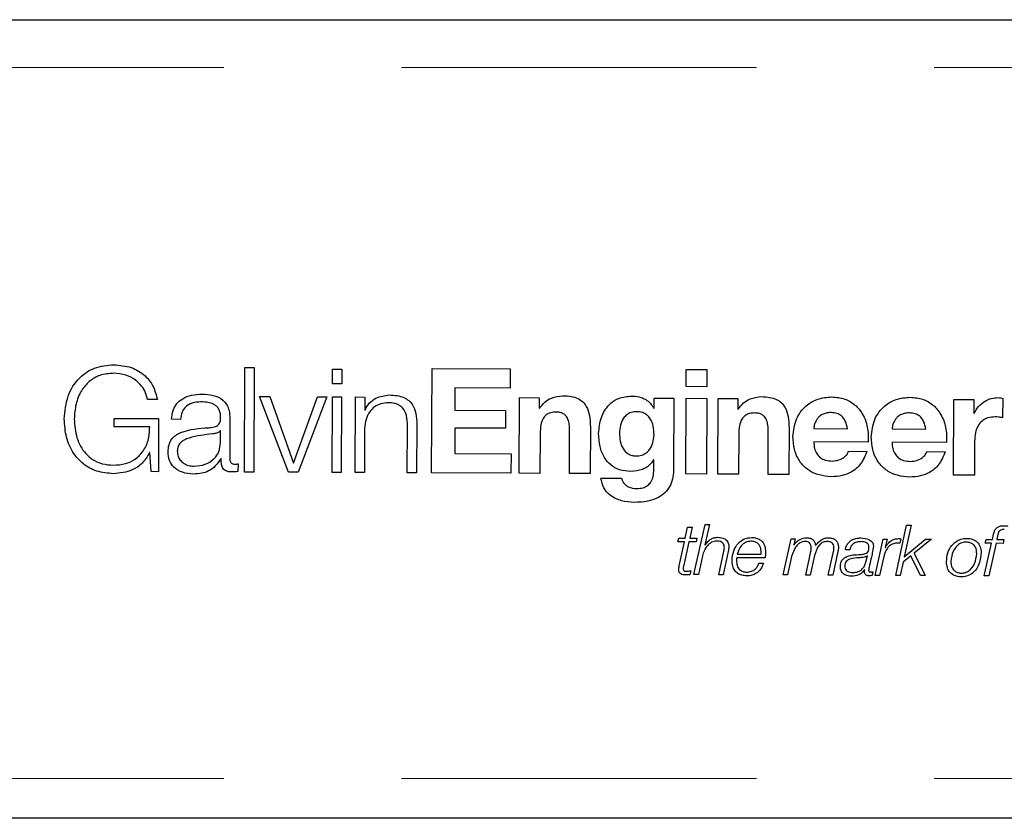
# Model space of a CAD drawing. Units: millimetres. Extents: x 161 to 5709, y 279 to 3924.
# Drawn here: x 3268 to 3338, y 1268 to 1326 of the extents above; entities that cross this region are included whole.
import ezdxf

# ---------------------------------------------------------------- set-up
doc = ezdxf.new("R2010")
doc.units = ezdxf.units.MM
doc.header["$LTSCALE"] = 20
doc.linetypes.add('HIDDEN', pattern=[1.905, 1.27, -0.635])

msp = doc.modelspace()

# ---------------------------------------------------------------- linework, layer by layer
at = {"color": 7, "linetype": 'Continuous', "lineweight": 25}
for p, q in [((3196.931, 1325.524), (3396.931, 1325.524)), ((3284.111, 1293.157), (3284.144, 1300.635)), ((3284.144, 1300.635), (3284.804, 1300.632)), ((3284.804, 1300.632), (3284.771, 1293.154)), ((3290.401, 1299.466), (3290.406, 1300.524)), ((3290.406, 1300.524), (3291.066, 1300.521)), ((3291.066, 1300.521), (3291.061, 1299.463)), ((3297.493, 1293.098), (3297.526, 1300.577)), ((3297.526, 1300.577), (3303.119, 1300.552)), ((3303.119, 1300.552), (3303.113, 1299.169)), ((3315.698, 1299.271), (3315.704, 1300.497)), ((3315.704, 1300.497), (3317.191, 1300.49)), ((3317.191, 1300.49), (3317.185, 1299.265)), ((3291.061, 1299.463), (3290.401, 1299.466)), ((3299.164, 1299.187), (3299.157, 1297.584)), ((3303.113, 1299.169), (3299.164, 1299.187)), ((3317.185, 1299.265), (3315.698, 1299.271)), ((3277.874, 1298.338), (3277.162, 1298.341)), ((3285.193, 1298.557), (3285.926, 1298.554)), ((3287.253, 1293.143), (3285.193, 1298.557)), ((3285.926, 1298.554), (3287.602, 1293.802)), ((3287.623, 1293.802), (3289.319, 1298.539)), ((3290, 1298.536), (3287.955, 1293.14)), ((3289.319, 1298.539), (3290, 1298.536)), ((3290.373, 1293.13), (3290.397, 1298.534)), ((3290.397, 1298.534), (3291.057, 1298.531)), ((3291.057, 1298.531), (3291.033, 1293.127)), ((3292.027, 1293.122), (3292.051, 1298.527)), ((3292.051, 1298.527), (3292.711, 1298.524)), ((3292.711, 1298.524), (3292.707, 1297.592)), ((3303.755, 1293.071), (3303.778, 1298.486)), ((3303.778, 1298.486), (3305.192, 1298.479)), ((3305.192, 1298.479), (3305.189, 1297.725)), ((3313.409, 1297.721), (3313.413, 1298.443)), ((3313.413, 1298.443), (3314.827, 1298.437)), ((3314.827, 1298.437), (3314.804, 1293.368)), ((3315.671, 1293.018), (3315.694, 1298.433)), ((3315.694, 1298.433), (3317.181, 1298.427)), ((3317.181, 1298.427), (3317.158, 1293.012)), ((3317.964, 1293.008), (3317.987, 1298.423)), ((3317.987, 1298.423), (3319.401, 1298.417)), ((3319.401, 1298.417), (3319.398, 1297.663)), ((3334.832, 1292.934), (3334.856, 1298.349)), ((3334.856, 1298.349), (3336.27, 1298.343)), ((3336.27, 1298.343), (3336.266, 1297.337)), ((3338.344, 1298.428), (3338.338, 1297.045)), ((3292.707, 1297.592), (3292.728, 1297.592)), ((3299.157, 1297.584), (3302.781, 1297.568)), ((3302.781, 1297.568), (3302.776, 1296.29)), ((3305.189, 1297.725), (3305.221, 1297.725)), ((3313.388, 1297.721), (3313.409, 1297.721)), ((3319.398, 1297.663), (3319.43, 1297.663)), ((3336.266, 1297.337), (3336.287, 1297.337)), ((3274.786, 1296.393), (3274.789, 1297)), ((3274.789, 1297), (3277.963, 1296.986)), ((3277.963, 1296.986), (3277.946, 1293.184)), ((3279.542, 1296.927), (3278.882, 1296.93)), ((3283.061, 1296.985), (3283.049, 1294.115)), ((3277.332, 1296.382), (3274.786, 1296.393)), ((3282.398, 1296.118), (3282.377, 1296.118)), ((3282.394, 1295.259), (3282.398, 1296.118)), ((3292.701, 1296.272), (3292.687, 1293.119)), ((3295.756, 1293.106), (3295.771, 1296.479)), ((3296.431, 1296.58), (3296.416, 1293.103)), ((3299.152, 1296.306), (3299.144, 1294.474)), ((3302.776, 1296.29), (3299.152, 1296.306)), ((3305.254, 1295.902), (3305.242, 1293.064)), ((3307.347, 1293.055), (3307.361, 1296.113)), ((3308.849, 1296.379), (3308.834, 1293.048)), ((3321.556, 1292.992), (3321.569, 1296.051)), ((3323.058, 1296.316), (3323.043, 1292.986)), ((3324.826, 1296.267), (3327.246, 1296.256)), ((3330.428, 1296.242), (3332.848, 1296.231)), ((3319.463, 1295.84), (3319.451, 1293.002)), ((3328.729, 1295.307), (3324.822, 1295.324)), ((3334.331, 1295.282), (3330.424, 1295.3)), ((3336.33, 1295.368), (3336.32, 1292.928)), ((3277.344, 1294.549), (3277.323, 1294.549)), ((3277.433, 1293.186), (3277.344, 1294.549)), ((3327.323, 1294.643), (3328.632, 1294.637)), ((3332.924, 1294.618), (3334.233, 1294.613)), ((3282.441, 1294.107), (3282.42, 1294.107)), ((3287.602, 1293.802), (3287.623, 1293.802)), ((3299.144, 1294.474), (3303.176, 1294.456)), ((3303.176, 1294.456), (3303.17, 1293.073)), ((3313.393, 1294.023), (3313.372, 1294.024)), ((3313.39, 1293.311), (3313.393, 1294.023)), ((3277.946, 1293.184), (3277.433, 1293.186)), ((3283.644, 1293.756), (3283.642, 1293.201)), ((3284.771, 1293.154), (3284.111, 1293.157)), ((3287.955, 1293.14), (3287.253, 1293.143)), ((3291.033, 1293.127), (3290.373, 1293.13)), ((3292.687, 1293.119), (3292.027, 1293.122)), ((3296.416, 1293.103), (3295.756, 1293.106)), ((3303.17, 1293.073), (3297.493, 1293.098)), ((3305.242, 1293.064), (3303.755, 1293.071)), ((3308.834, 1293.048), (3307.347, 1293.055)), ((3309.606, 1292.731), (3311.083, 1292.725)), ((3317.158, 1293.012), (3315.671, 1293.018)), ((3319.451, 1293.002), (3317.964, 1293.008)), ((3323.043, 1292.986), (3321.556, 1292.992)), ((3336.32, 1292.928), (3334.832, 1292.934)), ((3315.635, 1288.423), (3315.805, 1289.208)), ((3315.805, 1289.208), (3316.122, 1289.207)), ((3316.122, 1289.207), (3315.953, 1288.422)), ((3316.259, 1285.821), (3317.051, 1289.414)), ((3317.368, 1289.413), (3317.044, 1287.944)), ((3317.051, 1289.414), (3317.368, 1289.413)), ((3330.688, 1285.758), (3331.469, 1289.351)), ((3331.787, 1289.349), (3331.293, 1287.095)), ((3331.469, 1289.351), (3331.787, 1289.349)), ((3315.105, 1288.159), (3315.167, 1288.425)), ((3315.574, 1288.157), (3315.105, 1288.159)), ((3315.167, 1288.425), (3315.635, 1288.423)), ((3315.209, 1286.435), (3315.574, 1288.157)), ((3315.891, 1288.155), (3315.526, 1286.489)), ((3316.42, 1288.153), (3315.891, 1288.155)), ((3315.953, 1288.422), (3316.472, 1288.419)), ((3316.472, 1288.419), (3316.42, 1288.153)), ((3322.634, 1285.793), (3323.205, 1288.39)), ((3323.205, 1288.39), (3323.497, 1288.389)), ((3323.497, 1288.389), (3323.394, 1287.936)), ((3329.216, 1285.764), (3329.787, 1288.361)), ((3329.787, 1288.361), (3330.074, 1288.36)), ((3330.074, 1288.36), (3329.94, 1287.761)), ((3331.066, 1288.385), (3330.994, 1288.069)), ((3331.303, 1287.085), (3332.83, 1288.348)), ((3333.253, 1288.346), (3332.019, 1287.349)), ((3332.83, 1288.348), (3333.253, 1288.346)), ((3337.093, 1288.062), (3337.155, 1288.329)), ((3337.155, 1288.329), (3337.603, 1288.327)), ((3337.603, 1288.327), (3337.685, 1288.704)), ((3337.997, 1288.688), (3337.921, 1288.325)), ((3337.921, 1288.325), (3338.434, 1288.323)), ((3338.434, 1288.323), (3338.372, 1288.056)), ((3317.044, 1287.944), (3317.054, 1287.943)), ((3318.027, 1285.814), (3318.397, 1287.489)), ((3318.709, 1287.478), (3318.345, 1285.812)), ((3323.394, 1287.936), (3323.404, 1287.925)), ((3324.251, 1285.786), (3324.621, 1287.477)), ((3324.951, 1287.904), (3324.961, 1287.904)), ((3325.868, 1285.779), (3326.243, 1287.48)), ((3326.555, 1287.469), (3326.185, 1285.778)), ((3327.41, 1287.596), (3327.092, 1287.597)), ((3329.94, 1287.761), (3329.95, 1287.761)), ((3337.022, 1285.73), (3337.546, 1288.06)), ((3337.546, 1288.06), (3337.093, 1288.062)), ((3337.864, 1288.059), (3337.34, 1285.729)), ((3338.372, 1288.056), (3337.864, 1288.059)), ((3316.87, 1287.153), (3316.577, 1285.82)), ((3321.348, 1287.013), (3319.314, 1287.022)), ((3319.355, 1287.289), (3321.052, 1287.281)), ((3323.24, 1287.11), (3322.952, 1285.792)), ((3324.831, 1286.983), (3324.569, 1285.785)), ((3328.559, 1286.719), (3328.662, 1287.157)), ((3328.662, 1287.157), (3328.652, 1287.167)), ((3329.832, 1287.121), (3329.534, 1285.763)), ((3331.767, 1287.158), (3331.211, 1286.698)), ((3331.293, 1287.095), (3331.303, 1287.085)), ((3332.451, 1285.75), (3331.767, 1287.158)), ((3332.019, 1287.349), (3332.798, 1285.749)), ((3316.028, 1286.089), (3315.971, 1285.813)), ((3320.904, 1286.637), (3321.221, 1286.636)), ((3328.471, 1286.16), (3328.461, 1286.171)), ((3331.211, 1286.698), (3331.005, 1285.756)), ((3316.577, 1285.82), (3316.259, 1285.821)), ((3318.345, 1285.812), (3318.027, 1285.814)), ((3322.952, 1285.792), (3322.634, 1285.793)), ((3324.569, 1285.785), (3324.251, 1285.786)), ((3326.185, 1285.778), (3325.868, 1285.779)), ((3329.045, 1286.012), (3328.998, 1285.76)), ((3329.534, 1285.763), (3329.216, 1285.764)), ((3331.005, 1285.756), (3330.688, 1285.758)), ((3332.798, 1285.749), (3332.451, 1285.75)), ((3337.34, 1285.729), (3337.022, 1285.73)), ((3396.931, 1268.381), (3196.931, 1268.381))]:
    msp.add_line(p, q, dxfattribs=at)
at = {"color": 7, "linetype": 'HIDDEN', "lineweight": 18}
for p, q in [((3396.931, 1322.096), (3192.635, 1322.096)), ((3396.931, 1271.238), (3192.635, 1271.238))]:
    msp.add_line(p, q, dxfattribs=at)
at = {"color": 7, "linetype": 'Continuous', "lineweight": 25}
for points, knots in [([(3271.217, 1296.953), (3271.268, 1297.509), (3271.367, 1298.59), (3272.187, 1299.904), (3273.396, 1300.714), (3274.29, 1300.792), (3274.764, 1300.834)], [0, 0, 0, 0, 0.282255, 0.548625, 0.760578, 1, 1, 1, 1]), ([(3274.764, 1300.834), (3275.184, 1300.798), (3275.994, 1300.728), (3276.984, 1300.139), (3277.637, 1299.304), (3277.793, 1298.67), (3277.874, 1298.338)], [0, 0, 0, 0, 0.287344, 0.55461, 0.766892, 1, 1, 1, 1]), ([(3274.761, 1300.226), (3274.424, 1300.2), (3273.789, 1300.151), (3272.974, 1299.672), (3272.378, 1298.948), (3272.002, 1298.012), (3271.954, 1297.307), (3271.93, 1296.95)], [0, 0, 0, 0, 0.20693, 0.388917, 0.565506, 0.779324, 1, 1, 1, 1]), ([(3277.162, 1298.341), (3277.127, 1298.508), (3277.054, 1298.858), (3276.749, 1299.337), (3276.282, 1299.788), (3275.604, 1300.151), (3275.053, 1300.2), (3274.761, 1300.226)], [0, 0, 0, 0, 0.153188, 0.321611, 0.503936, 0.73747, 1, 1, 1, 1]), ([(3278.882, 1296.93), (3278.908, 1297.145), (3278.956, 1297.548), (3279.249, 1298.071), (3279.709, 1298.46), (3280.341, 1298.698), (3280.823, 1298.72), (3281.079, 1298.732)], [0, 0, 0, 0, 0.202557, 0.378662, 0.548016, 0.760315, 1, 1, 1, 1]), ([(3281.079, 1298.732), (3281.346, 1298.719), (3281.87, 1298.694), (3282.498, 1298.407), (3282.856, 1297.979), (3283.036, 1297.521), (3283.052, 1297.175), (3283.061, 1296.985)], [0, 0, 0, 0, 0.265523, 0.519766, 0.656989, 0.811665, 1, 1, 1, 1]), ([(3280.993, 1298.177), (3280.779, 1298.165), (3280.378, 1298.141), (3279.882, 1297.862), (3279.593, 1297.423), (3279.56, 1297.101), (3279.542, 1296.927)], [0, 0, 0, 0, 0.2948526, 0.5542455, 0.7596633, 1, 1, 1, 1]), ([(3282.402, 1297.061), (3282.397, 1297.174), (3282.387, 1297.382), (3282.282, 1297.661), (3282.114, 1297.872), (3281.847, 1298.049), (3281.463, 1298.16), (3281.155, 1298.171), (3280.993, 1298.177)], [0, 0, 0, 0, 0.164127, 0.302022, 0.427139, 0.551622, 0.762839, 1, 1, 1, 1]), ([(3294.406, 1298.118), (3294.223, 1298.105), (3293.871, 1298.08), (3293.402, 1297.841), (3293.025, 1297.456), (3292.761, 1296.916), (3292.722, 1296.493), (3292.701, 1296.272)], [0, 0, 0, 0, 0.195117, 0.373403, 0.548388, 0.764052, 1, 1, 1, 1]), ([(3292.728, 1297.592), (3292.819, 1297.763), (3293.004, 1298.113), (3293.606, 1298.556), (3294.133, 1298.628), (3294.461, 1298.673)], [0, 0, 0, 0, 0.2688719, 0.5463125, 1, 1, 1, 1]), ([(3295.771, 1296.479), (3295.762, 1296.72), (3295.746, 1297.169), (3295.502, 1297.696), (3295.158, 1297.967), (3294.809, 1298.097), (3294.548, 1298.111), (3294.406, 1298.118)], [0, 0, 0, 0, 0.296302, 0.549466, 0.680524, 0.826056, 1, 1, 1, 1]), ([(3294.461, 1298.673), (3294.654, 1298.665), (3295.009, 1298.651), (3295.489, 1298.515), (3295.865, 1298.29), (3296.193, 1297.913), (3296.407, 1297.321), (3296.423, 1296.84), (3296.431, 1296.58)], [0, 0, 0, 0, 0.174609, 0.319908, 0.446318, 0.565911, 0.765071, 1, 1, 1, 1]), ([(3305.221, 1297.725), (3305.337, 1297.879), (3305.565, 1298.178), (3306.136, 1298.533), (3306.6, 1298.586), (3306.879, 1298.619)], [0, 0, 0, 0, 0.293828, 0.573698, 1, 1, 1, 1]), ([(3306.879, 1298.619), (3307.08, 1298.61), (3307.444, 1298.594), (3307.936, 1298.444), (3308.313, 1298.195), (3308.633, 1297.784), (3308.829, 1297.157), (3308.842, 1296.652), (3308.849, 1296.379)], [0, 0, 0, 0, 0.1737643, 0.3169125, 0.4415672, 0.5610084, 0.7628324, 1, 1, 1, 1]), ([(3309.442, 1295.926), (3309.477, 1296.308), (3309.546, 1297.049), (3310.089, 1297.947), (3310.882, 1298.511), (3311.471, 1298.567), (3311.779, 1298.597)], [0, 0, 0, 0, 0.2882562, 0.5584939, 0.7687261, 1, 1, 1, 1]), ([(3311.779, 1298.597), (3311.967, 1298.587), (3312.327, 1298.568), (3312.795, 1298.378), (3313.154, 1298.087), (3313.308, 1297.846), (3313.388, 1297.721)], [0, 0, 0, 0, 0.291244, 0.557938, 0.768997, 1, 1, 1, 1]), ([(3319.43, 1297.663), (3319.546, 1297.816), (3319.774, 1298.116), (3320.345, 1298.471), (3320.808, 1298.524), (3321.088, 1298.556)], [0, 0, 0, 0, 0.293828, 0.573698, 1, 1, 1, 1]), ([(3321.088, 1298.556), (3321.288, 1298.548), (3321.653, 1298.532), (3322.145, 1298.381), (3322.522, 1298.133), (3322.842, 1297.721), (3323.038, 1297.094), (3323.051, 1296.589), (3323.058, 1296.316)], [0, 0, 0, 0, 0.173764, 0.316913, 0.441567, 0.561008, 0.762832, 1, 1, 1, 1]), ([(3323.336, 1295.687), (3323.384, 1296.117), (3323.475, 1296.948), (3324.188, 1297.896), (3325.114, 1298.447), (3325.772, 1298.504), (3326.114, 1298.534)], [0, 0, 0, 0, 0.288958, 0.557329, 0.770094, 1, 1, 1, 1]), ([(3326.114, 1298.534), (3326.431, 1298.506), (3327.032, 1298.453), (3327.805, 1297.993), (3328.375, 1297.291), (3328.724, 1296.363), (3328.727, 1295.666), (3328.729, 1295.307)], [0, 0, 0, 0, 0.20136, 0.381209, 0.556994, 0.772004, 1, 1, 1, 1]), ([(3328.938, 1295.662), (3328.986, 1296.093), (3329.077, 1296.923), (3329.79, 1297.872), (3330.716, 1298.423), (3331.374, 1298.48), (3331.716, 1298.509)], [0, 0, 0, 0, 0.288966, 0.557334, 0.770093, 1, 1, 1, 1]), ([(3331.716, 1298.509), (3332.033, 1298.482), (3332.634, 1298.429), (3333.407, 1297.969), (3333.977, 1297.267), (3334.326, 1296.338), (3334.329, 1295.641), (3334.331, 1295.282)], [0, 0, 0, 0, 0.201375, 0.38123, 0.557012, 0.772014, 1, 1, 1, 1]), ([(3336.287, 1297.337), (3336.385, 1297.518), (3336.582, 1297.882), (3337.051, 1298.231), (3337.538, 1298.444), (3337.86, 1298.469), (3338.02, 1298.482)], [0, 0, 0, 0, 0.27936, 0.560709, 0.781632, 1, 1, 1, 1]), ([(3338.02, 1298.482), (3338.082, 1298.478), (3338.193, 1298.472), (3338.299, 1298.441), (3338.344, 1298.428)], [0, 0, 0, 0, 0.567819, 1, 1, 1, 1]), ([(3306.413, 1297.448), (3306.277, 1297.441), (3306.024, 1297.43), (3305.681, 1297.273), (3305.422, 1296.965), (3305.275, 1296.488), (3305.262, 1296.115), (3305.254, 1295.902)], [0, 0, 0, 0, 0.183515, 0.339788, 0.494805, 0.713336, 1, 1, 1, 1]), ([(3307.361, 1296.113), (3307.357, 1296.264), (3307.351, 1296.538), (3307.269, 1296.909), (3307.12, 1297.179), (3306.917, 1297.345), (3306.68, 1297.434), (3306.506, 1297.443), (3306.413, 1297.448)], [0, 0, 0, 0, 0.241409, 0.438236, 0.60249, 0.723192, 0.851453, 1, 1, 1, 1]), ([(3313.401, 1295.804), (3313.392, 1296.016), (3313.376, 1296.418), (3313.196, 1296.921), (3312.908, 1297.256), (3312.556, 1297.44), (3312.157, 1297.492), (3311.767, 1297.444), (3311.444, 1297.274), (3311.165, 1296.971), (3310.967, 1296.511), (3310.942, 1296.136), (3310.93, 1295.94)], [0, 0, 0, 0, 0.139148, 0.264424, 0.342829, 0.424353, 0.519339, 0.603706, 0.679364, 0.753736, 0.87164, 1, 1, 1, 1]), ([(3320.622, 1297.385), (3320.486, 1297.379), (3320.233, 1297.368), (3319.89, 1297.211), (3319.63, 1296.903), (3319.484, 1296.426), (3319.471, 1296.052), (3319.463, 1295.84)], [0, 0, 0, 0, 0.183515, 0.339788, 0.494805, 0.713336, 1, 1, 1, 1]), ([(3321.569, 1296.051), (3321.566, 1296.202), (3321.56, 1296.476), (3321.478, 1296.846), (3321.329, 1297.116), (3321.126, 1297.283), (3320.889, 1297.371), (3320.715, 1297.38), (3320.622, 1297.385)], [0, 0, 0, 0, 0.241409, 0.438236, 0.60249, 0.723192, 0.851453, 1, 1, 1, 1]), ([(3326.067, 1297.413), (3325.947, 1297.407), (3325.724, 1297.396), (3325.427, 1297.283), (3325.199, 1297.119), (3325.007, 1296.887), (3324.87, 1296.599), (3324.84, 1296.372), (3324.826, 1296.267)], [0, 0, 0, 0, 0.191629, 0.354485, 0.4999, 0.635226, 0.831807, 1, 1, 1, 1]), ([(3327.246, 1296.256), (3327.205, 1296.444), (3327.132, 1296.785), (3326.856, 1297.185), (3326.474, 1297.388), (3326.21, 1297.404), (3326.067, 1297.413)], [0, 0, 0, 0, 0.313305, 0.569507, 0.76739, 1, 1, 1, 1]), ([(3331.669, 1297.389), (3331.549, 1297.383), (3331.326, 1297.371), (3331.029, 1297.259), (3330.801, 1297.095), (3330.609, 1296.863), (3330.472, 1296.574), (3330.442, 1296.347), (3330.428, 1296.242)], [0, 0, 0, 0, 0.191603, 0.354437, 0.499839, 0.635167, 0.831773, 1, 1, 1, 1]), ([(3332.848, 1296.231), (3332.807, 1296.419), (3332.734, 1296.76), (3332.458, 1297.16), (3332.076, 1297.363), (3331.812, 1297.38), (3331.669, 1297.389)], [0, 0, 0, 0, 0.31328, 0.569436, 0.767308, 1, 1, 1, 1]), ([(3274.73, 1293.041), (3274.324, 1293.075), (3273.558, 1293.138), (3272.558, 1293.686), (3271.799, 1294.53), (3271.303, 1295.655), (3271.246, 1296.513), (3271.217, 1296.953)], [0, 0, 0, 0, 0.205527, 0.388173, 0.564344, 0.776849, 1, 1, 1, 1]), ([(3271.93, 1296.95), (3271.963, 1296.496), (3272.028, 1295.608), (3272.58, 1294.59), (3273.271, 1294.006), (3273.955, 1293.703), (3274.463, 1293.667), (3274.732, 1293.649)], [0, 0, 0, 0, 0.279504, 0.546966, 0.686667, 0.834111, 1, 1, 1, 1]), ([(3281.55, 1296.332), (3281.684, 1296.346), (3281.92, 1296.371), (3282.203, 1296.485), (3282.336, 1296.662), (3282.393, 1296.846), (3282.399, 1296.984), (3282.402, 1297.061)], [0, 0, 0, 0, 0.315122, 0.556907, 0.678402, 0.819982, 1, 1, 1, 1]), ([(3337.805, 1297.1), (3337.622, 1297.089), (3337.286, 1297.068), (3336.849, 1296.835), (3336.54, 1296.458), (3336.36, 1295.951), (3336.34, 1295.569), (3336.33, 1295.368)], [0, 0, 0, 0, 0.210582, 0.387792, 0.556501, 0.76722, 1, 1, 1, 1]), ([(3338.338, 1297.045), (3338.243, 1297.062), (3338.067, 1297.093), (3337.888, 1297.098), (3337.805, 1297.1)], [0, 0, 0, 0, 0.5371461, 1, 1, 1, 1]), ([(3274.732, 1293.649), (3275.021, 1293.668), (3275.567, 1293.703), (3276.299, 1294.049), (3276.882, 1294.615), (3277.276, 1295.422), (3277.312, 1296.052), (3277.332, 1296.382)], [0, 0, 0, 0, 0.202596, 0.384058, 0.557826, 0.768643, 1, 1, 1, 1]), ([(3278.641, 1294.605), (3278.652, 1294.776), (3278.673, 1295.09), (3278.874, 1295.502), (3279.183, 1295.798), (3280.041, 1296.227), (3280.868, 1296.284), (3281.55, 1296.332)], [0, 0, 0, 0, 0.134272, 0.247309, 0.354525, 0.466923, 1, 1, 1, 1]), ([(3282.377, 1296.118), (3282.342, 1296.079), (3282.265, 1295.993), (3282.063, 1295.926), (3281.912, 1295.897), (3281.821, 1295.88)], [0, 0, 0, 0, 0.252561, 0.546939, 1, 1, 1, 1]), ([(3311.745, 1293.193), (3311.469, 1293.214), (3310.953, 1293.254), (3310.283, 1293.627), (3309.791, 1294.216), (3309.489, 1295.01), (3309.458, 1295.612), (3309.442, 1295.926)], [0, 0, 0, 0, 0.204097, 0.381575, 0.553285, 0.766693, 1, 1, 1, 1]), ([(3310.93, 1295.94), (3310.939, 1295.745), (3310.958, 1295.364), (3311.147, 1294.828), (3311.47, 1294.478), (3311.822, 1294.335), (3312.153, 1294.297), (3312.509, 1294.343), (3312.843, 1294.507), (3313.138, 1294.801), (3313.357, 1295.247), (3313.386, 1295.615), (3313.401, 1295.804)], [0, 0, 0, 0, 0.130868, 0.256171, 0.374705, 0.437551, 0.508314, 0.596335, 0.675868, 0.753287, 0.872991, 1, 1, 1, 1]), ([(3281.821, 1295.88), (3281.252, 1295.821), (3280.562, 1295.749), (3279.809, 1295.468), (3279.529, 1295.275), (3279.333, 1294.99), (3279.312, 1294.764), (3279.301, 1294.644)], [0, 0, 0, 0, 0.555654, 0.674398, 0.781378, 0.884336, 1, 1, 1, 1]), ([(3280.501, 1293.571), (3280.774, 1293.597), (3281.305, 1293.646), (3281.938, 1294.054), (3282.332, 1294.623), (3282.373, 1295.042), (3282.394, 1295.259)], [0, 0, 0, 0, 0.288286, 0.559789, 0.771282, 1, 1, 1, 1]), ([(3326.089, 1292.826), (3325.79, 1292.848), (3325.221, 1292.89), (3324.455, 1293.248), (3323.836, 1293.834), (3323.407, 1294.677), (3323.361, 1295.34), (3323.336, 1295.687)], [0, 0, 0, 0, 0.200546, 0.38185, 0.55599, 0.767284, 1, 1, 1, 1]), ([(3324.822, 1295.324), (3324.836, 1295.164), (3324.86, 1294.871), (3325.012, 1294.479), (3325.274, 1294.171), (3325.67, 1293.975), (3325.98, 1293.956), (3326.146, 1293.946)], [0, 0, 0, 0, 0.22154, 0.406788, 0.572506, 0.770591, 1, 1, 1, 1]), ([(3331.691, 1292.801), (3331.392, 1292.823), (3330.823, 1292.865), (3330.057, 1293.223), (3329.438, 1293.809), (3329.009, 1294.652), (3328.963, 1295.315), (3328.938, 1295.662)], [0, 0, 0, 0, 0.200513, 0.381809, 0.555959, 0.767269, 1, 1, 1, 1]), ([(3330.424, 1295.3), (3330.437, 1295.14), (3330.462, 1294.846), (3330.614, 1294.454), (3330.876, 1294.147), (3331.272, 1293.95), (3331.582, 1293.932), (3331.748, 1293.922)], [0, 0, 0, 0, 0.221547, 0.406807, 0.572541, 0.77063, 1, 1, 1, 1]), ([(3277.323, 1294.549), (3277.164, 1294.282), (3276.855, 1293.767), (3275.945, 1293.16), (3275.192, 1293.087), (3274.73, 1293.041)], [0, 0, 0, 0, 0.292466, 0.56535, 1, 1, 1, 1]), ([(3280.446, 1293.016), (3280.182, 1293.036), (3279.678, 1293.074), (3279.059, 1293.432), (3278.691, 1293.983), (3278.659, 1294.389), (3278.641, 1294.605)], [0, 0, 0, 0, 0.291824, 0.555159, 0.762069, 1, 1, 1, 1]), ([(3279.301, 1294.644), (3279.312, 1294.528), (3279.331, 1294.303), (3279.502, 1294.007), (3279.76, 1293.772), (3280.102, 1293.606), (3280.367, 1293.583), (3280.501, 1293.571)], [0, 0, 0, 0, 0.19418, 0.376013, 0.556927, 0.775236, 1, 1, 1, 1]), ([(3328.632, 1294.637), (3328.501, 1294.321), (3328.257, 1293.728), (3327.578, 1293.141), (3326.834, 1292.862), (3326.344, 1292.838), (3326.089, 1292.826)], [0, 0, 0, 0, 0.301932, 0.565048, 0.773056, 1, 1, 1, 1]), ([(3326.146, 1293.946), (3326.306, 1293.96), (3326.608, 1293.988), (3326.966, 1294.18), (3327.213, 1294.399), (3327.288, 1294.566), (3327.323, 1294.643)], [0, 0, 0, 0, 0.32842, 0.623663, 0.82715, 1, 1, 1, 1]), ([(3334.233, 1294.613), (3334.103, 1294.296), (3333.858, 1293.704), (3333.18, 1293.117), (3332.436, 1292.837), (3331.946, 1292.813), (3331.691, 1292.801)], [0, 0, 0, 0, 0.301914, 0.565031, 0.773051, 1, 1, 1, 1]), ([(3331.748, 1293.922), (3331.908, 1293.936), (3332.21, 1293.963), (3332.568, 1294.155), (3332.815, 1294.374), (3332.89, 1294.541), (3332.924, 1294.618)], [0, 0, 0, 0, 0.32845, 0.623701, 0.827173, 1, 1, 1, 1]), ([(3282.42, 1294.107), (3282.295, 1293.928), (3282.053, 1293.585), (3281.576, 1293.221), (3281.025, 1293.037), (3280.651, 1293.024), (3280.446, 1293.016)], [0, 0, 0, 0, 0.275653, 0.528643, 0.742521, 1, 1, 1, 1]), ([(3283.212, 1293.161), (3283.129, 1293.165), (3282.978, 1293.171), (3282.777, 1293.234), (3282.628, 1293.341), (3282.509, 1293.517), (3282.446, 1293.781), (3282.443, 1293.992), (3282.441, 1294.107)], [0, 0, 0, 0, 0.176108, 0.317237, 0.438211, 0.555086, 0.757839, 1, 1, 1, 1]), ([(3283.049, 1294.115), (3283.051, 1294.072), (3283.054, 1293.99), (3283.094, 1293.879), (3283.168, 1293.787), (3283.288, 1293.725), (3283.383, 1293.719), (3283.435, 1293.715)], [0, 0, 0, 0, 0.205928, 0.385044, 0.551053, 0.755673, 1, 1, 1, 1]), ([(3313.372, 1294.024), (3313.266, 1293.88), (3313.056, 1293.593), (3312.488, 1293.266), (3312.028, 1293.221), (3311.745, 1293.193)], [0, 0, 0, 0, 0.279156, 0.556146, 1, 1, 1, 1]), ([(3283.642, 1293.201), (3283.566, 1293.187), (3283.424, 1293.162), (3283.28, 1293.161), (3283.212, 1293.161)], [0, 0, 0, 0, 0.531903, 1, 1, 1, 1]), ([(3283.435, 1293.715), (3283.477, 1293.718), (3283.549, 1293.723), (3283.616, 1293.747), (3283.644, 1293.756)], [0, 0, 0, 0, 0.590753, 1, 1, 1, 1]), ([(3314.804, 1293.368), (3314.796, 1293.184), (3314.777, 1292.792), (3314.594, 1292.191), (3314.216, 1291.653), (3313.64, 1291.26), (3312.886, 1291.016), (3312.31, 1290.994), (3311.987, 1290.982)], [0, 0, 0, 0, 0.131169, 0.279462, 0.442256, 0.589859, 0.770012, 1, 1, 1, 1]), ([(3312.19, 1291.976), (3312.331, 1291.985), (3312.594, 1292), (3312.941, 1292.17), (3313.204, 1292.451), (3313.368, 1292.847), (3313.382, 1293.151), (3313.39, 1293.311)], [0, 0, 0, 0, 0.206582, 0.384786, 0.554166, 0.764203, 1, 1, 1, 1]), ([(3311.987, 1290.982), (3311.68, 1291.006), (3311.071, 1291.054), (3310.295, 1291.417), (3309.735, 1292.004), (3309.65, 1292.483), (3309.606, 1292.731)], [0, 0, 0, 0, 0.282338, 0.560381, 0.772184, 1, 1, 1, 1]), ([(3311.083, 1292.725), (3311.113, 1292.63), (3311.169, 1292.452), (3311.342, 1292.238), (3311.667, 1292.018), (3311.972, 1291.994), (3312.19, 1291.976)], [0, 0, 0, 0, 0.202854, 0.383334, 0.558309, 1, 1, 1, 1]), ([(3337.685, 1288.704), (3337.71, 1288.802), (3337.758, 1288.984), (3337.919, 1289.196), (3338.142, 1289.307), (3338.298, 1289.316), (3338.383, 1289.32)], [0, 0, 0, 0, 0.292885, 0.547296, 0.752913, 1, 1, 1, 1]), ([(3338.457, 1289.053), (3338.408, 1289.052), (3338.32, 1289.049), (3338.2, 1289.014), (3338.104, 1288.943), (3338.036, 1288.83), (3338.011, 1288.738), (3337.997, 1288.688)], [0, 0, 0, 0, 0.225545, 0.405563, 0.564311, 0.761136, 1, 1, 1, 1]), ([(3338.383, 1289.32), (3338.445, 1289.32), (3338.556, 1289.319), (3338.663, 1289.294), (3338.71, 1289.284)], [0, 0, 0, 0, 0.5617321, 1, 1, 1, 1]), ([(3317.892, 1288.222), (3317.763, 1288.202), (3317.495, 1288.162), (3317.194, 1287.887), (3316.978, 1287.544), (3316.907, 1287.289), (3316.87, 1287.153)], [0, 0, 0, 0, 0.240459, 0.502448, 0.736335, 1, 1, 1, 1]), ([(3317.054, 1287.943), (3317.113, 1288.027), (3317.232, 1288.194), (3317.469, 1288.364), (3317.719, 1288.47), (3317.885, 1288.482), (3317.969, 1288.488)], [0, 0, 0, 0, 0.27382, 0.552841, 0.774244, 1, 1, 1, 1]), ([(3318.434, 1287.751), (3318.43, 1287.809), (3318.422, 1287.915), (3318.346, 1288.053), (3318.227, 1288.152), (3318.07, 1288.211), (3317.952, 1288.218), (3317.892, 1288.222)], [0, 0, 0, 0, 0.211913, 0.392646, 0.565037, 0.775844, 1, 1, 1, 1]), ([(3317.969, 1288.488), (3318.086, 1288.481), (3318.307, 1288.467), (3318.555, 1288.325), (3318.682, 1288.149), (3318.742, 1287.978), (3318.748, 1287.852), (3318.751, 1287.785)], [0, 0, 0, 0, 0.2942512, 0.5507799, 0.6849421, 0.8311194, 1, 1, 1, 1]), ([(3318.98, 1286.837), (3319.004, 1287.066), (3319.05, 1287.516), (3319.382, 1288.06), (3319.854, 1288.418), (3320.209, 1288.457), (3320.393, 1288.478)], [0, 0, 0, 0, 0.2848822, 0.5605021, 0.7731904, 1, 1, 1, 1]), ([(3320.351, 1288.211), (3320.213, 1288.192), (3319.942, 1288.155), (3319.551, 1287.826), (3319.43, 1287.494), (3319.355, 1287.289)], [0, 0, 0, 0, 0.282049, 0.556295, 1, 1, 1, 1]), ([(3321.058, 1287.482), (3321.054, 1287.559), (3321.045, 1287.705), (3320.962, 1287.904), (3320.822, 1288.071), (3320.611, 1288.19), (3320.441, 1288.204), (3320.351, 1288.211)], [0, 0, 0, 0, 0.2004, 0.382562, 0.556272, 0.765845, 1, 1, 1, 1]), ([(3320.393, 1288.478), (3320.501, 1288.47), (3320.706, 1288.456), (3320.982, 1288.331), (3321.203, 1288.123), (3321.352, 1287.822), (3321.367, 1287.585), (3321.375, 1287.461)], [0, 0, 0, 0, 0.203724, 0.384881, 0.557092, 0.766531, 1, 1, 1, 1]), ([(3324.216, 1288.194), (3324.132, 1288.184), (3323.959, 1288.165), (3323.729, 1288.016), (3323.427, 1287.696), (3323.319, 1287.357), (3323.24, 1287.11)], [0, 0, 0, 0, 0.161689, 0.329848, 0.51268, 1, 1, 1, 1]), ([(3323.404, 1287.925), (3323.465, 1288.007), (3323.586, 1288.171), (3323.89, 1288.395), (3324.159, 1288.435), (3324.323, 1288.46)], [0, 0, 0, 0, 0.274256, 0.554068, 1, 1, 1, 1]), ([(3324.653, 1287.728), (3324.648, 1287.796), (3324.639, 1287.926), (3324.55, 1288.071), (3324.442, 1288.148), (3324.336, 1288.187), (3324.258, 1288.192), (3324.216, 1288.194)], [0, 0, 0, 0, 0.279234, 0.537277, 0.675767, 0.826739, 1, 1, 1, 1]), ([(3324.323, 1288.46), (3324.416, 1288.453), (3324.59, 1288.44), (3324.798, 1288.306), (3324.917, 1288.116), (3324.939, 1287.978), (3324.951, 1287.904)], [0, 0, 0, 0, 0.295931, 0.554082, 0.761656, 1, 1, 1, 1]), ([(3325.783, 1288.187), (3325.687, 1288.178), (3325.5, 1288.16), (3325.262, 1287.99), (3324.989, 1287.615), (3324.898, 1287.251), (3324.831, 1286.983)], [0, 0, 0, 0, 0.171188, 0.33313, 0.507608, 1, 1, 1, 1]), ([(3324.961, 1287.904), (3325.094, 1288.066), (3325.28, 1288.292), (3325.629, 1288.435), (3325.792, 1288.447), (3325.875, 1288.453)], [0, 0, 0, 0, 0.5575679, 0.7757499, 1, 1, 1, 1]), ([(3326.275, 1287.741), (3326.269, 1287.809), (3326.257, 1287.94), (3326.137, 1288.093), (3325.969, 1288.175), (3325.849, 1288.183), (3325.783, 1288.187)], [0, 0, 0, 0, 0.268141, 0.519515, 0.737205, 1, 1, 1, 1]), ([(3325.875, 1288.453), (3325.959, 1288.449), (3326.114, 1288.44), (3326.32, 1288.356), (3326.478, 1288.213), (3326.578, 1288.008), (3326.587, 1287.849), (3326.592, 1287.766)], [0, 0, 0, 0, 0.2238286, 0.4110969, 0.5798896, 0.7794209, 1, 1, 1, 1]), ([(3327.092, 1287.597), (3327.115, 1287.698), (3327.157, 1287.889), (3327.318, 1288.13), (3327.548, 1288.311), (3327.849, 1288.426), (3328.076, 1288.437), (3328.194, 1288.443)], [0, 0, 0, 0, 0.201448, 0.381662, 0.555981, 0.769125, 1, 1, 1, 1]), ([(3328.228, 1288.176), (3328.12, 1288.171), (3327.914, 1288.161), (3327.649, 1288.042), (3327.469, 1287.841), (3327.43, 1287.681), (3327.41, 1287.596)], [0, 0, 0, 0, 0.292438, 0.558165, 0.764928, 1, 1, 1, 1]), ([(3328.194, 1288.443), (3328.396, 1288.427), (3328.695, 1288.402), (3328.985, 1288.193), (3329.081, 1288.015), (3329.089, 1287.913), (3329.093, 1287.86)], [0, 0, 0, 0, 0.501645, 0.744929, 0.866361, 1, 1, 1, 1]), ([(3328.776, 1287.801), (3328.773, 1287.837), (3328.769, 1287.903), (3328.717, 1288.018), (3328.543, 1288.158), (3328.356, 1288.169), (3328.228, 1288.176)], [0, 0, 0, 0, 0.141384, 0.265005, 0.499483, 1, 1, 1, 1]), ([(3329.95, 1287.761), (3330.009, 1287.859), (3330.123, 1288.049), (3330.354, 1288.257), (3330.62, 1288.377), (3330.8, 1288.386), (3330.895, 1288.391)], [0, 0, 0, 0, 0.285158, 0.55255, 0.764867, 1, 1, 1, 1]), ([(3330.895, 1288.391), (3330.927, 1288.391), (3330.984, 1288.391), (3331.041, 1288.387), (3331.066, 1288.385)], [0, 0, 0, 0, 0.561531, 1, 1, 1, 1]), ([(3334.321, 1286.749), (3334.34, 1286.959), (3334.377, 1287.37), (3334.64, 1287.862), (3334.979, 1288.188), (3335.353, 1288.372), (3335.774, 1288.43), (3336.19, 1288.369), (3336.538, 1288.159), (3336.767, 1287.81), (3336.789, 1287.535), (3336.801, 1287.388)], [0, 0, 0, 0, 0.153689, 0.301476, 0.397908, 0.496152, 0.602556, 0.705805, 0.799274, 0.893241, 1, 1, 1, 1]), ([(3336.484, 1287.324), (3336.477, 1287.436), (3336.464, 1287.648), (3336.325, 1287.906), (3336.125, 1288.065), (3335.88, 1288.144), (3335.576, 1288.153), (3335.248, 1288.038), (3334.978, 1287.794), (3334.717, 1287.383), (3334.67, 1287.019), (3334.638, 1286.778)], [0, 0, 0, 0, 0.105324, 0.198146, 0.266489, 0.340932, 0.437027, 0.548831, 0.659637, 0.773984, 1, 1, 1, 1]), ([(3318.397, 1287.489), (3318.408, 1287.537), (3318.428, 1287.624), (3318.432, 1287.712), (3318.434, 1287.751)], [0, 0, 0, 0, 0.558172, 1, 1, 1, 1]), ([(3318.751, 1287.785), (3318.748, 1287.732), (3318.741, 1287.629), (3318.72, 1287.528), (3318.709, 1287.478)], [0, 0, 0, 0, 0.509394, 1, 1, 1, 1]), ([(3321.052, 1287.281), (3321.053, 1287.319), (3321.056, 1287.386), (3321.058, 1287.453), (3321.058, 1287.482)], [0, 0, 0, 0, 0.568689, 1, 1, 1, 1]), ([(3321.375, 1287.461), (3321.374, 1287.378), (3321.373, 1287.229), (3321.356, 1287.08), (3321.348, 1287.013)], [0, 0, 0, 0, 0.549777, 1, 1, 1, 1]), ([(3324.621, 1287.477), (3324.631, 1287.525), (3324.649, 1287.607), (3324.651, 1287.692), (3324.653, 1287.728)], [0, 0, 0, 0, 0.571442, 1, 1, 1, 1]), ([(3326.243, 1287.48), (3326.253, 1287.53), (3326.27, 1287.616), (3326.273, 1287.704), (3326.275, 1287.741)], [0, 0, 0, 0, 0.578055, 1, 1, 1, 1]), ([(3326.592, 1287.766), (3326.589, 1287.712), (3326.583, 1287.612), (3326.564, 1287.514), (3326.555, 1287.469)], [0, 0, 0, 0, 0.53914, 1, 1, 1, 1]), ([(3328.461, 1287.294), (3328.514, 1287.309), (3328.616, 1287.34), (3328.722, 1287.461), (3328.769, 1287.622), (3328.773, 1287.736), (3328.776, 1287.801)], [0, 0, 0, 0, 0.246399, 0.478414, 0.702025, 1, 1, 1, 1]), ([(3329.093, 1287.86), (3329.072, 1287.692), (3329.034, 1287.397), (3328.96, 1287.109), (3328.928, 1286.985)], [0, 0, 0, 0, 0.5698008, 1, 1, 1, 1]), ([(3330.813, 1288.074), (3330.714, 1288.065), (3330.524, 1288.047), (3330.276, 1287.91), (3329.992, 1287.628), (3329.898, 1287.332), (3329.832, 1287.121)], [0, 0, 0, 0, 0.200037, 0.382806, 0.562793, 1, 1, 1, 1]), ([(3330.994, 1288.069), (3330.96, 1288.07), (3330.9, 1288.072), (3330.84, 1288.074), (3330.813, 1288.074)], [0, 0, 0, 0, 0.559941, 1, 1, 1, 1]), ([(3320.033, 1285.729), (3319.915, 1285.737), (3319.693, 1285.751), (3319.395, 1285.884), (3319.159, 1286.11), (3319.003, 1286.44), (3318.988, 1286.699), (3318.98, 1286.837)], [0, 0, 0, 0, 0.204415, 0.383616, 0.553185, 0.761991, 1, 1, 1, 1]), ([(3319.314, 1287.022), (3319.309, 1286.985), (3319.299, 1286.919), (3319.298, 1286.851), (3319.297, 1286.82)], [0, 0, 0, 0, 0.543287, 1, 1, 1, 1]), ([(3319.297, 1286.82), (3319.306, 1286.697), (3319.322, 1286.465), (3319.495, 1286.181), (3319.757, 1286.02), (3319.947, 1286.004), (3320.049, 1285.996)], [0, 0, 0, 0, 0.290931, 0.550623, 0.758305, 1, 1, 1, 1]), ([(3326.73, 1286.42), (3326.737, 1286.512), (3326.751, 1286.683), (3326.882, 1286.902), (3327.164, 1287.124), (3327.438, 1287.181), (3327.635, 1287.222)], [0, 0, 0, 0, 0.205639, 0.382358, 0.555667, 1, 1, 1, 1]), ([(3328.077, 1287.023), (3327.851, 1287.011), (3327.571, 1286.996), (3327.27, 1286.859), (3327.147, 1286.757), (3327.061, 1286.61), (3327.052, 1286.495), (3327.047, 1286.434)], [0, 0, 0, 0, 0.5039864, 0.6261182, 0.7427503, 0.8620965, 1, 1, 1, 1]), ([(3327.635, 1287.222), (3327.805, 1287.233), (3328.082, 1287.25), (3328.356, 1287.282), (3328.461, 1287.294)], [0, 0, 0, 0, 0.618717, 1, 1, 1, 1]), ([(3328.652, 1287.167), (3328.632, 1287.149), (3328.59, 1287.109), (3328.483, 1287.07), (3328.312, 1287.036), (3328.167, 1287.028), (3328.077, 1287.023)], [0, 0, 0, 0, 0.132276, 0.284371, 0.552727, 1, 1, 1, 1]), ([(3328.928, 1286.985), (3328.875, 1286.772), (3328.803, 1286.482), (3328.763, 1286.187), (3328.753, 1286.109)], [0, 0, 0, 0, 0.735238, 1, 1, 1, 1]), ([(3336.801, 1287.388), (3336.765, 1287.065), (3336.713, 1286.589), (3336.359, 1286.064), (3335.991, 1285.775), (3335.552, 1285.651), (3335.145, 1285.659), (3334.815, 1285.765), (3334.545, 1285.973), (3334.35, 1286.315), (3334.331, 1286.599), (3334.321, 1286.749)], [0, 0, 0, 0, 0.227419, 0.335646, 0.442337, 0.555769, 0.653824, 0.729296, 0.798952, 0.893212, 1, 1, 1, 1]), ([(3334.638, 1286.778), (3334.645, 1286.661), (3334.657, 1286.443), (3334.796, 1286.174), (3334.999, 1286.009), (3335.25, 1285.928), (3335.559, 1285.917), (3336.003, 1286.084), (3336.391, 1286.602), (3336.453, 1287.083), (3336.484, 1287.324)], [0, 0, 0, 0, 0.107818, 0.201962, 0.270878, 0.346251, 0.442898, 0.553053, 0.775304, 1, 1, 1, 1]), ([(3315.172, 1286.169), (3315.175, 1286.211), (3315.18, 1286.301), (3315.199, 1286.389), (3315.209, 1286.435)], [0, 0, 0, 0, 0.474766, 1, 1, 1, 1]), ([(3315.649, 1285.794), (3315.591, 1285.796), (3315.478, 1285.8), (3315.342, 1285.844), (3315.257, 1285.911), (3315.208, 1285.979), (3315.177, 1286.068), (3315.174, 1286.133), (3315.172, 1286.169)], [0, 0, 0, 0, 0.252874, 0.487927, 0.600728, 0.717105, 0.846584, 1, 1, 1, 1]), ([(3315.526, 1286.489), (3315.514, 1286.439), (3315.495, 1286.358), (3315.491, 1286.274), (3315.49, 1286.243)], [0, 0, 0, 0, 0.617431, 1, 1, 1, 1]), ([(3315.49, 1286.243), (3315.492, 1286.217), (3315.495, 1286.168), (3315.527, 1286.112), (3315.568, 1286.08), (3315.609, 1286.064), (3315.639, 1286.062), (3315.655, 1286.061)], [0, 0, 0, 0, 0.2706302, 0.531176, 0.6712797, 0.8237905, 1, 1, 1, 1]), ([(3315.655, 1286.061), (3315.725, 1286.062), (3315.85, 1286.064), (3315.973, 1286.081), (3316.028, 1286.089)], [0, 0, 0, 0, 0.557934, 1, 1, 1, 1]), ([(3321.221, 1286.636), (3321.165, 1286.488), (3321.059, 1286.206), (3320.755, 1285.908), (3320.4, 1285.751), (3320.159, 1285.736), (3320.033, 1285.729)], [0, 0, 0, 0, 0.291485, 0.555333, 0.766184, 1, 1, 1, 1]), ([(3320.049, 1285.996), (3320.159, 1286.007), (3320.374, 1286.027), (3320.63, 1286.193), (3320.809, 1286.401), (3320.871, 1286.558), (3320.904, 1286.637)], [0, 0, 0, 0, 0.287328, 0.559942, 0.776147, 1, 1, 1, 1]), ([(3327.557, 1285.696), (3327.434, 1285.704), (3327.202, 1285.719), (3326.94, 1285.865), (3326.805, 1286.046), (3326.739, 1286.222), (3326.733, 1286.351), (3326.73, 1286.42)], [0, 0, 0, 0, 0.296281, 0.555531, 0.689732, 0.834327, 1, 1, 1, 1]), ([(3327.047, 1286.434), (3327.051, 1286.377), (3327.059, 1286.271), (3327.141, 1286.134), (3327.268, 1286.035), (3327.434, 1285.974), (3327.559, 1285.967), (3327.624, 1285.963)], [0, 0, 0, 0, 0.201042, 0.377783, 0.551637, 0.768121, 1, 1, 1, 1]), ([(3328.461, 1286.171), (3328.402, 1286.092), (3328.283, 1285.935), (3327.972, 1285.745), (3327.715, 1285.714), (3327.557, 1285.696)], [0, 0, 0, 0, 0.27642, 0.555315, 1, 1, 1, 1]), ([(3327.624, 1285.963), (3327.755, 1285.974), (3328.004, 1285.995), (3328.295, 1286.191), (3328.477, 1286.442), (3328.531, 1286.625), (3328.559, 1286.719)], [0, 0, 0, 0, 0.297957, 0.564667, 0.775405, 1, 1, 1, 1]), ([(3328.46, 1286.02), (3328.461, 1286.046), (3328.463, 1286.093), (3328.469, 1286.14), (3328.471, 1286.16)], [0, 0, 0, 0, 0.5600542, 1, 1, 1, 1]), ([(3328.753, 1286.109), (3328.754, 1286.099), (3328.755, 1286.079), (3328.767, 1286.054), (3328.785, 1286.034), (3328.832, 1286.006), (3328.88, 1286.004), (3328.919, 1286.002)], [0, 0, 0, 0, 0.138811, 0.259126, 0.373497, 0.490488, 1, 1, 1, 1]), ([(3315.971, 1285.813), (3315.911, 1285.807), (3315.804, 1285.797), (3315.696, 1285.795), (3315.649, 1285.794)], [0, 0, 0, 0, 0.561178, 1, 1, 1, 1]), ([(3328.736, 1285.736), (3328.706, 1285.738), (3328.649, 1285.742), (3328.572, 1285.776), (3328.51, 1285.834), (3328.469, 1285.918), (3328.463, 1285.985), (3328.46, 1286.02)], [0, 0, 0, 0, 0.204668, 0.384404, 0.554746, 0.763865, 1, 1, 1, 1]), ([(3328.998, 1285.76), (3328.951, 1285.753), (3328.864, 1285.739), (3328.776, 1285.737), (3328.736, 1285.736)], [0, 0, 0, 0, 0.543744, 1, 1, 1, 1]), ([(3328.919, 1286.002), (3328.942, 1286.003), (3328.984, 1286.005), (3329.026, 1286.01), (3329.045, 1286.012)], [0, 0, 0, 0, 0.556519, 1, 1, 1, 1])]:
    msp.add_open_spline(points, degree=3, knots=knots, dxfattribs=at)

doc.saveas('drawing.dxf')
